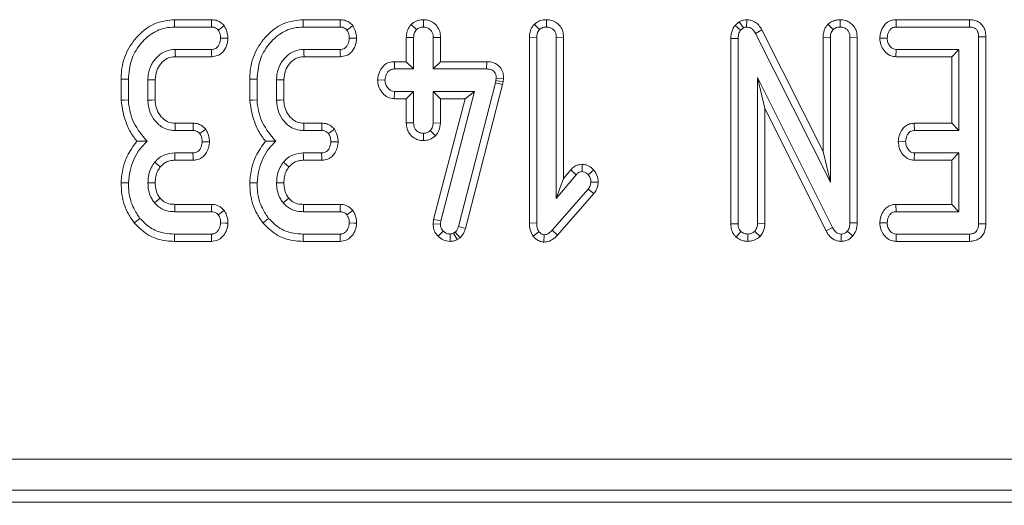
# Model space of a CAD drawing. Units: millimetres. Extents: x -1153 to 11175, y -31 to 3696.
# Drawn here: x 936 to 983, y 1084 to 1108 of the extents above; entities that cross this region are included whole.
import ezdxf

# ---------------------------------------------------------------- set-up
doc = ezdxf.new("R2010")
doc.units = ezdxf.units.MM
doc.header["$LTSCALE"] = 10
doc.layers.add('FORMAT', color=7, linetype='Continuous')
doc.styles.add('SLDTEXTSTYLE1', font='TXT', dxfattribs={"width": 0.7})
doc.dimstyles.new('SLDDIMSTYLE0', dxfattribs={"dimtxt": 33.930745, "dimasz": 35, "dimexe": 0, "dimexo": 0.0625, "dimgap": 8.482686, "dimtad": 1, "dimrnd": 1e-09, "dimzin": 12, "dimdsep": 46, "dimtxsty": 'SLDTEXTSTYLE1', "dimsah": 1, "dimcen": 0.09, "dimadec": 0, "dimazin": 3, "dimtfac": 1, "dimtofl": 0, "dimtmove": 0, "dimatfit": 3, "dimfxl": 0, "dimfrac": 2, "dimtolj": 1, "dimtzin": 12, "dimarcsym": 0})

# ---------------------------------------------------------------- blocks, each defined once
blk = doc.blocks.new('_D_5')
at = {"layer": 'FORMAT'}
for p, q in [((522.061, 1095.552), (522.061, 986.027)), ((1534.061, 1068.066), (1534.061, 986.027)), ((1534.061, 996.027), (522.061, 996.027))]:
    blk.add_line(p, q, dxfattribs=at)
for points in [[(522.061, 996.027), (557.061, 991.027), (557.061, 1001.027)], [(1534.061, 996.027), (1499.061, 1001.027), (1499.061, 991.027)]]:
    blk.add_solid(points, dxfattribs=at)
at = {"layer": 'FORMAT', "insert": (1000.078, 1043.776, -206.4), "char_height": 37.0417, "attachment_point": 1, "style": 'SLDTEXTSTYLE1'}
blk.add_mtext('1012', dxfattribs=at)

msp = doc.modelspace()

# ---------------------------------------------------------------- linework, layer by layer
at = {"color": 7, "linetype": 'Continuous', "lineweight": 15}
for p, q in [((945.19, 1107.869), (943.392, 1107.869)), ((951.406, 1107.869), (949.609, 1107.869)), ((954.838, 1107.645), (955.088, 1107.394)), ((955.426, 1107.869), (955.426, 1107.516)), ((960.784, 1107.647), (961.034, 1107.396)), ((961.37, 1107.869), (961.372, 1107.516)), ((970.688, 1107.77), (970.483, 1107.597)), ((970.483, 1107.597), (970.749, 1107.36)), ((970.688, 1107.77), (970.884, 1107.474)), ((971.047, 1107.87), (971.042, 1107.516)), ((974.973, 1107.647), (975.223, 1107.396)), ((975.56, 1107.869), (975.561, 1107.516)), ((978.266, 1107.869), (978.274, 1107.516)), ((981.812, 1107.869), (978.266, 1107.869)), ((981.812, 1107.869), (981.809, 1107.516)), ((943.399, 1107.516), (945.183, 1107.516)), ((949.615, 1107.516), (951.399, 1107.516)), ((970.749, 1107.36), (970.884, 1107.474)), ((971.781, 1107.379), (971.471, 1107.21)), ((971.471, 1107.21), (975.088, 1100.027)), ((974.735, 1101.511), (971.781, 1107.379)), ((978.274, 1107.516), (981.809, 1107.516)), ((954.6, 1107.016), (954.953, 1107.009)), ((954.6, 1107.016), (954.6, 1105.842)), ((954.953, 1105.489), (954.953, 1107.009)), ((956.251, 1107.015), (955.899, 1107.009)), ((955.899, 1107.009), (955.899, 1105.489)), ((956.251, 1105.842), (956.251, 1107.015)), ((960.546, 1107.025), (960.899, 1107.018)), ((960.546, 1107.025), (960.546, 1098.048)), ((960.899, 1098.053), (960.899, 1107.018)), ((962.197, 1107.023), (961.845, 1107.018)), ((961.845, 1107.018), (961.845, 1099.235)), ((962.197, 1100.205), (962.197, 1107.023)), ((970.276, 1106.967), (970.628, 1106.959)), ((970.276, 1106.967), (970.276, 1098.011)), ((970.628, 1098.017), (970.628, 1106.959)), ((974.735, 1107.025), (975.088, 1107.018)), ((974.735, 1107.025), (974.735, 1101.511)), ((975.088, 1100.027), (975.088, 1107.018)), ((976.387, 1107.021), (976.034, 1107.016)), ((976.034, 1107.016), (976.034, 1098.065)), ((976.387, 1098.058), (976.387, 1107.021)), ((977.479, 1106.982), (977.833, 1106.976)), ((982.603, 1107.05), (982.25, 1107.045)), ((982.25, 1107.045), (982.25, 1098.017)), ((982.603, 1098.013), (982.603, 1107.05)), ((945.189, 1106.435), (943.433, 1106.435)), ((951.405, 1106.435), (949.649, 1106.435)), ((978.254, 1106.082), (978.266, 1106.435)), ((981.304, 1106.435), (978.266, 1106.435)), ((980.951, 1106.082), (981.304, 1106.435)), ((981.304, 1102.516), (981.304, 1106.435)), ((943.443, 1106.082), (945.197, 1106.082)), ((949.659, 1106.082), (951.413, 1106.082)), ((954.023, 1105.842), (954.03, 1105.489)), ((954.6, 1105.842), (954.023, 1105.842)), ((954.6, 1105.842), (954.953, 1105.489)), ((956.251, 1105.842), (955.899, 1105.489)), ((958.483, 1105.842), (956.251, 1105.842)), ((958.483, 1105.842), (958.479, 1105.489)), ((978.254, 1106.082), (980.951, 1106.082)), ((980.951, 1106.082), (980.951, 1102.869)), ((954.03, 1105.489), (954.953, 1105.489)), ((955.899, 1105.489), (958.479, 1105.489)), ((940.816, 1105.004), (940.816, 1103.977)), ((941.169, 1103.992), (941.169, 1104.999)), ((942.115, 1104.966), (942.115, 1103.986)), ((942.468, 1103.993), (942.468, 1104.959)), ((947.033, 1105.004), (947.033, 1103.977)), ((947.385, 1103.992), (947.385, 1104.999)), ((948.331, 1104.966), (948.331, 1103.986)), ((948.684, 1103.993), (948.684, 1104.959)), ((953.214, 1104.958), (953.568, 1104.949)), ((958.905, 1104.816), (957.119, 1097.877)), ((957.458, 1097.778), (959.248, 1104.733)), ((958.931, 1104.93), (958.905, 1104.816)), ((959.248, 1104.733), (958.905, 1104.816)), ((958.943, 1105.05), (958.931, 1104.93)), ((959.279, 1104.873), (958.931, 1104.93)), ((959.296, 1105.034), (958.943, 1105.05)), ((959.248, 1104.733), (959.279, 1104.873)), ((959.279, 1104.873), (959.296, 1105.034)), ((971.574, 1105.084), (971.574, 1098.021)), ((971.927, 1103.587), (971.574, 1105.084)), ((975.191, 1097.833), (971.574, 1105.084)), ((954.02, 1104.055), (954.03, 1104.408)), ((954.953, 1104.408), (954.03, 1104.408)), ((954.6, 1104.055), (954.953, 1104.408)), ((954.953, 1102.888), (954.953, 1104.408)), ((955.899, 1104.408), (955.899, 1102.888)), ((956.251, 1104.055), (955.899, 1104.408)), ((957.892, 1104.408), (955.899, 1104.408)), ((956.266, 1098.15), (957.892, 1104.408)), ((957.436, 1104.055), (957.892, 1104.408)), ((954.02, 1104.055), (954.6, 1104.055)), ((954.6, 1104.055), (954.6, 1102.882)), ((957.436, 1104.055), (955.919, 1098.217)), ((956.251, 1102.88), (956.251, 1104.055)), ((956.251, 1104.055), (957.436, 1104.055)), ((971.927, 1098.013), (971.927, 1103.587)), ((971.927, 1103.587), (974.88, 1097.666)), ((944.306, 1102.869), (943.434, 1102.869)), ((950.522, 1102.869), (949.651, 1102.869)), ((954.6, 1102.882), (954.953, 1102.888)), ((956.251, 1102.88), (955.899, 1102.888)), ((979.146, 1102.869), (979.155, 1102.516)), ((980.951, 1102.869), (979.146, 1102.869)), ((980.951, 1102.869), (981.304, 1102.516)), ((943.424, 1102.516), (944.298, 1102.516)), ((949.64, 1102.516), (950.514, 1102.516)), ((955.425, 1102.028), (955.426, 1102.381)), ((956.015, 1102.268), (955.757, 1102.512)), ((979.155, 1102.516), (981.304, 1102.516)), ((978.373, 1101.982), (978.726, 1101.976)), ((944.292, 1101.435), (943.407, 1101.435)), ((950.508, 1101.435), (949.623, 1101.435)), ((974.735, 1101.511), (975.088, 1100.027)), ((979.142, 1101.082), (979.155, 1101.435)), ((981.304, 1101.435), (979.155, 1101.435)), ((980.951, 1101.082), (981.304, 1101.435)), ((981.304, 1098.597), (981.304, 1101.435)), ((943.411, 1101.082), (944.3, 1101.082)), ((949.627, 1101.082), (950.516, 1101.082)), ((979.142, 1101.082), (980.951, 1101.082)), ((980.951, 1101.082), (980.951, 1098.95)), ((962.542, 1100.616), (962.197, 1100.205)), ((962.542, 1100.616), (962.808, 1100.384)), ((963.095, 1100.885), (963.095, 1100.531)), ((963.653, 1100.615), (963.388, 1100.381)), ((961.845, 1099.235), (962.808, 1100.384)), ((962.197, 1100.205), (961.845, 1099.235)), ((963.873, 1100.015), (963.519, 1100.029)), ((963.388, 1099.687), (961.642, 1097.702)), ((963.667, 1099.47), (963.388, 1099.687)), ((961.901, 1097.462), (963.667, 1099.47)), ((943.409, 1098.597), (945.185, 1098.597)), ((945.197, 1098.95), (943.413, 1098.95)), ((949.625, 1098.597), (951.401, 1098.597)), ((951.413, 1098.95), (949.629, 1098.95)), ((978.258, 1098.95), (978.266, 1098.597)), ((980.951, 1098.95), (978.258, 1098.95)), ((978.266, 1098.597), (981.304, 1098.597)), ((980.951, 1098.95), (981.304, 1098.597)), ((955.919, 1098.217), (955.893, 1098.017)), ((955.919, 1098.217), (956.266, 1098.15)), ((956.247, 1098.002), (956.266, 1098.15)), ((976.387, 1098.058), (976.034, 1098.065)), ((977.479, 1098.063), (977.833, 1098.057)), ((955.893, 1098.017), (956.247, 1098.002)), ((956.133, 1097.412), (956.386, 1097.658)), ((956.967, 1097.609), (956.885, 1097.558)), ((957.199, 1097.338), (956.967, 1097.609)), ((957.458, 1097.778), (957.119, 1097.877)), ((960.546, 1098.048), (960.899, 1098.053)), ((960.724, 1097.413), (961.004, 1097.632)), ((961.901, 1097.462), (961.642, 1097.702)), ((970.276, 1098.011), (970.628, 1098.017)), ((970.539, 1097.367), (970.77, 1097.637)), ((971.692, 1097.402), (971.433, 1097.645)), ((971.927, 1098.013), (971.574, 1098.021)), ((974.88, 1097.666), (975.191, 1097.833)), ((976.18, 1097.436), (975.907, 1097.66)), ((982.603, 1098.013), (982.25, 1098.017)), ((943.393, 1097.164), (945.191, 1097.164)), ((945.183, 1097.516), (943.399, 1097.516)), ((949.609, 1097.164), (951.408, 1097.164)), ((951.399, 1097.516), (949.615, 1097.516)), ((956.714, 1097.163), (956.712, 1097.516)), ((957.051, 1097.247), (956.885, 1097.558)), ((957.051, 1097.247), (957.199, 1097.338)), ((961.25, 1097.129), (961.253, 1097.482)), ((971.095, 1097.163), (971.101, 1097.516)), ((975.607, 1097.163), (975.614, 1097.516)), ((978.263, 1097.164), (978.274, 1097.516)), ((978.263, 1097.164), (981.817, 1097.164)), ((981.809, 1097.516), (978.274, 1097.516)), ((981.817, 1097.164), (981.809, 1097.516)), ((888.133, 1086.641), (1179.988, 1086.641)), ((1179.988, 1085.146), (888.133, 1085.146)), ((887.553, 1084.566), (1180.568, 1084.566))]:
    msp.add_line(p, q, dxfattribs=at)
at = {"color": 7, "linetype": 'Continuous', "lineweight": 15, "flags": 128}
for points in [[(943.392, 1107.869), (943.395, 1107.746), (943.399, 1107.516)], [(945.19, 1107.869), (945.187, 1107.727), (945.183, 1107.516)], [(945.8, 1107.584), (945.686, 1107.498), (945.514, 1107.371)], [(949.609, 1107.869), (949.611, 1107.746), (949.615, 1107.516)], [(951.406, 1107.869), (951.403, 1107.727), (951.399, 1107.516)], [(952.017, 1107.584), (951.902, 1107.498), (951.731, 1107.371)], [(945.982, 1106.973), (945.851, 1106.974), (945.628, 1106.976)], [(952.198, 1106.973), (952.068, 1106.974), (951.845, 1106.976)], [(943.443, 1106.082), (943.438, 1106.246), (943.433, 1106.435)], [(945.197, 1106.082), (945.194, 1106.213), (945.189, 1106.435)], [(949.659, 1106.082), (949.654, 1106.246), (949.649, 1106.435)], [(951.413, 1106.082), (951.41, 1106.213), (951.405, 1106.435)], [(940.816, 1105.004), (940.939, 1105.002), (941.169, 1104.999)], [(942.468, 1104.959), (942.304, 1104.962), (942.115, 1104.966)], [(947.033, 1105.004), (947.156, 1105.002), (947.385, 1104.999)], [(948.684, 1104.959), (948.521, 1104.962), (948.331, 1104.966)], [(940.816, 1103.977), (940.975, 1103.984), (941.169, 1103.992)], [(942.468, 1103.993), (942.307, 1103.99), (942.115, 1103.986)], [(947.033, 1103.977), (947.191, 1103.984), (947.385, 1103.992)], [(948.684, 1103.993), (948.523, 1103.99), (948.331, 1103.986)], [(943.434, 1102.869), (943.43, 1102.708), (943.424, 1102.516)], [(944.306, 1102.869), (944.303, 1102.726), (944.298, 1102.516)], [(949.651, 1102.869), (949.646, 1102.708), (949.64, 1102.516)], [(950.522, 1102.869), (950.519, 1102.726), (950.514, 1102.516)], [(944.91, 1102.582), (944.794, 1102.496), (944.623, 1102.371)], [(951.127, 1102.582), (951.01, 1102.496), (950.84, 1102.371)], [(945.089, 1101.97), (944.952, 1101.972), (944.735, 1101.976)], [(951.305, 1101.97), (951.168, 1101.972), (950.952, 1101.976)], [(943.411, 1101.082), (943.409, 1101.264), (943.407, 1101.435)], [(944.3, 1101.082), (944.297, 1101.219), (944.292, 1101.435)], [(949.627, 1101.082), (949.625, 1101.264), (949.623, 1101.435)], [(950.516, 1101.082), (950.513, 1101.219), (950.508, 1101.435)], [(942.712, 1100.759), (942.571, 1100.873), (942.438, 1100.981)], [(948.929, 1100.759), (948.787, 1100.873), (948.654, 1100.981)], [(940.816, 1099.996), (940.975, 1099.991), (941.169, 1099.985)], [(942.468, 1099.985), (942.274, 1099.986), (942.115, 1099.987)], [(947.032, 1099.996), (947.191, 1099.991), (947.385, 1099.985)], [(948.684, 1099.985), (948.49, 1099.986), (948.331, 1099.987)], [(942.701, 1099.25), (942.605, 1099.173), (942.425, 1099.03)], [(948.917, 1099.25), (948.821, 1099.173), (948.642, 1099.03)], [(943.413, 1098.95), (943.412, 1098.826), (943.409, 1098.597)], [(945.197, 1098.95), (945.192, 1098.81), (945.185, 1098.597)], [(945.794, 1098.66), (945.683, 1098.574), (945.514, 1098.443)], [(949.629, 1098.95), (949.628, 1098.826), (949.625, 1098.597)], [(951.413, 1098.95), (951.408, 1098.81), (951.401, 1098.597)], [(952.01, 1098.66), (951.899, 1098.574), (951.731, 1098.443)], [(941.457, 1098.052), (941.556, 1098.133), (941.731, 1098.274)], [(945.981, 1098.044), (945.858, 1098.048), (945.628, 1098.057)], [(947.673, 1098.052), (947.773, 1098.133), (947.947, 1098.274)], [(952.198, 1098.044), (952.075, 1098.048), (951.845, 1098.057)], [(943.393, 1097.164), (943.395, 1097.292), (943.399, 1097.516)], [(945.191, 1097.164), (945.188, 1097.286), (945.183, 1097.516)], [(949.609, 1097.164), (949.611, 1097.292), (949.615, 1097.516)], [(951.408, 1097.164), (951.405, 1097.286), (951.399, 1097.516)]]:
    msp.add_lwpolyline(points, dxfattribs=at)
at = {"color": 7, "linetype": 'Continuous', "lineweight": 15}
for points, knots in [([(943.392, 1107.869), (943.09, 1107.836), (942.482, 1107.771), (941.684, 1107.207), (941.08, 1106.411), (940.836, 1105.609), (940.821, 1105.136), (940.816, 1105.004)], [0, 0, 0, 0, 0.211441, 0.424925, 0.666065, 0.906907, 1, 1, 1, 1]), ([(945.8, 1107.584), (945.753, 1107.631), (945.655, 1107.729), (945.457, 1107.838), (945.293, 1107.865), (945.199, 1107.869), (945.19, 1107.869)], [0, 0, 0, 0, 0.290612, 0.59561, 0.959677, 1, 1, 1, 1]), ([(945.982, 1106.973), (945.979, 1107.03), (945.968, 1107.194), (945.9, 1107.402), (945.825, 1107.539), (945.8, 1107.584)], [0, 0, 0, 0, 0.269566, 0.763688, 1, 1, 1, 1]), ([(949.609, 1107.869), (949.306, 1107.836), (948.698, 1107.771), (947.9, 1107.207), (947.297, 1106.411), (947.052, 1105.609), (947.037, 1105.136), (947.033, 1105.004)], [0, 0, 0, 0, 0.21144, 0.424926, 0.666064, 0.906907, 1, 1, 1, 1]), ([(952.017, 1107.584), (951.969, 1107.631), (951.871, 1107.729), (951.673, 1107.838), (951.509, 1107.865), (951.415, 1107.869), (951.406, 1107.869)], [0, 0, 0, 0, 0.29062, 0.59561, 0.959677, 1, 1, 1, 1]), ([(952.198, 1106.973), (952.195, 1107.03), (952.184, 1107.194), (952.117, 1107.402), (952.041, 1107.539), (952.017, 1107.584)], [0, 0, 0, 0, 0.269567, 0.763692, 1, 1, 1, 1]), ([(954.838, 1107.645), (954.806, 1107.607), (954.713, 1107.496), (954.618, 1107.28), (954.606, 1107.101), (954.6, 1107.016)], [0, 0, 0, 0, 0.217412, 0.629845, 1, 1, 1, 1]), ([(955.426, 1107.869), (955.35, 1107.864), (955.185, 1107.853), (954.982, 1107.765), (954.876, 1107.676), (954.838, 1107.645)], [0, 0, 0, 0, 0.353259, 0.771798, 1, 1, 1, 1]), ([(956.251, 1107.015), (956.245, 1107.11), (956.231, 1107.311), (956.09, 1107.576), (955.871, 1107.759), (955.643, 1107.855), (955.49, 1107.865), (955.426, 1107.869)], [0, 0, 0, 0, 0.215281, 0.452143, 0.654249, 0.854792, 1, 1, 1, 1]), ([(960.784, 1107.647), (960.752, 1107.609), (960.661, 1107.5), (960.564, 1107.287), (960.552, 1107.109), (960.546, 1107.025)], [0, 0, 0, 0, 0.216048, 0.627681, 1, 1, 1, 1]), ([(961.37, 1107.869), (961.3, 1107.865), (961.146, 1107.855), (960.941, 1107.776), (960.83, 1107.684), (960.784, 1107.647)], [0, 0, 0, 0, 0.32849, 0.723172, 1, 1, 1, 1]), ([(962.197, 1107.023), (962.191, 1107.117), (962.178, 1107.299), (962.057, 1107.546), (961.866, 1107.73), (961.628, 1107.847), (961.456, 1107.862), (961.37, 1107.869)], [0, 0, 0, 0, 0.212709, 0.41074, 0.609295, 0.8071, 1, 1, 1, 1]), ([(970.483, 1107.597), (970.469, 1107.576), (970.386, 1107.453), (970.292, 1107.242), (970.28, 1107.042), (970.276, 1106.967)], [0, 0, 0, 0, 0.109776, 0.66656, 1, 1, 1, 1]), ([(971.047, 1107.87), (970.997, 1107.867), (970.87, 1107.86), (970.756, 1107.804), (970.688, 1107.77)], [0, 0, 0, 0, 0.400801, 1, 1, 1, 1]), ([(971.781, 1107.379), (971.734, 1107.456), (971.64, 1107.611), (971.425, 1107.788), (971.212, 1107.857), (971.084, 1107.867), (971.047, 1107.87)], [0, 0, 0, 0, 0.2916755, 0.5853976, 0.8807549, 1, 1, 1, 1]), ([(974.973, 1107.647), (974.941, 1107.609), (974.85, 1107.499), (974.753, 1107.287), (974.741, 1107.109), (974.735, 1107.025)], [0, 0, 0, 0, 0.217205, 0.629253, 1, 1, 1, 1]), ([(975.56, 1107.869), (975.487, 1107.865), (975.328, 1107.854), (975.124, 1107.772), (975.015, 1107.682), (974.973, 1107.647)], [0, 0, 0, 0, 0.340865, 0.744004, 1, 1, 1, 1]), ([(976.387, 1107.021), (976.38, 1107.114), (976.368, 1107.295), (976.249, 1107.542), (976.058, 1107.727), (975.82, 1107.847), (975.646, 1107.862), (975.56, 1107.869)], [0, 0, 0, 0, 0.210322, 0.408542, 0.607326, 0.804385, 1, 1, 1, 1]), ([(978.266, 1107.869), (978.189, 1107.862), (978.018, 1107.848), (977.787, 1107.721), (977.606, 1107.496), (977.502, 1107.243), (977.486, 1107.057), (977.479, 1106.982)], [0, 0, 0, 0, 0.174686, 0.390675, 0.575278, 0.827498, 1, 1, 1, 1]), ([(982.603, 1107.05), (982.597, 1107.145), (982.586, 1107.323), (982.476, 1107.566), (982.301, 1107.743), (982.074, 1107.847), (981.906, 1107.868), (981.817, 1107.869), (981.812, 1107.869)], [0, 0, 0, 0, 0.221211, 0.415072, 0.6097, 0.791126, 0.98849, 1, 1, 1, 1]), ([(941.169, 1104.999), (941.196, 1105.308), (941.247, 1105.902), (941.692, 1106.681), (942.271, 1107.223), (942.882, 1107.486), (943.248, 1107.507), (943.399, 1107.516)], [0, 0, 0, 0, 0.2476462, 0.4765271, 0.7052698, 0.8787692, 1, 1, 1, 1]), ([(945.183, 1107.516), (945.226, 1107.514), (945.312, 1107.509), (945.428, 1107.455), (945.486, 1107.398), (945.514, 1107.371)], [0, 0, 0, 0, 0.342103, 0.687796, 1, 1, 1, 1]), ([(945.514, 1107.371), (945.542, 1107.319), (945.589, 1107.232), (945.62, 1107.096), (945.626, 1107.016), (945.628, 1106.976)], [0, 0, 0, 0, 0.423418, 0.708166, 1, 1, 1, 1]), ([(947.385, 1104.999), (947.412, 1105.308), (947.464, 1105.902), (947.908, 1106.681), (948.487, 1107.223), (949.099, 1107.486), (949.464, 1107.507), (949.615, 1107.516)], [0, 0, 0, 0, 0.247647, 0.476528, 0.705269, 0.878769, 1, 1, 1, 1]), ([(951.399, 1107.516), (951.442, 1107.514), (951.528, 1107.509), (951.644, 1107.455), (951.703, 1107.398), (951.731, 1107.371)], [0, 0, 0, 0, 0.342098, 0.687786, 1, 1, 1, 1]), ([(951.731, 1107.371), (951.759, 1107.319), (951.806, 1107.232), (951.836, 1107.096), (951.842, 1107.016), (951.845, 1106.976)], [0, 0, 0, 0, 0.423419, 0.708167, 1, 1, 1, 1]), ([(954.953, 1107.009), (954.957, 1107.075), (954.964, 1107.176), (955.017, 1107.307), (955.064, 1107.364), (955.088, 1107.394)], [0, 0, 0, 0, 0.4694796, 0.72782, 1, 1, 1, 1]), ([(955.088, 1107.394), (955.134, 1107.428), (955.227, 1107.498), (955.353, 1107.513), (955.418, 1107.516), (955.426, 1107.516)], [0, 0, 0, 0, 0.4664438, 0.9355139, 1, 1, 1, 1]), ([(955.426, 1107.516), (955.487, 1107.51), (955.61, 1107.497), (955.766, 1107.398), (955.859, 1107.261), (955.895, 1107.128), (955.898, 1107.046), (955.899, 1107.009)], [0, 0, 0, 0, 0.235621, 0.473473, 0.683676, 0.86086, 1, 1, 1, 1]), ([(960.899, 1107.018), (960.903, 1107.082), (960.91, 1107.182), (960.964, 1107.31), (961.01, 1107.367), (961.034, 1107.396)], [0, 0, 0, 0, 0.468929, 0.727825, 1, 1, 1, 1]), ([(961.034, 1107.396), (961.08, 1107.431), (961.173, 1107.5), (961.299, 1107.512), (961.364, 1107.516), (961.372, 1107.516)], [0, 0, 0, 0, 0.465172, 0.933319, 1, 1, 1, 1]), ([(961.372, 1107.516), (961.436, 1107.509), (961.553, 1107.496), (961.701, 1107.406), (961.803, 1107.277), (961.841, 1107.139), (961.844, 1107.05), (961.845, 1107.018)], [0, 0, 0, 0, 0.250591, 0.452926, 0.656305, 0.873863, 1, 1, 1, 1]), ([(970.628, 1106.959), (970.633, 1107.027), (970.64, 1107.131), (970.688, 1107.267), (970.728, 1107.328), (970.749, 1107.36)], [0, 0, 0, 0, 0.479333, 0.734951, 1, 1, 1, 1]), ([(970.884, 1107.474), (970.9, 1107.483), (970.94, 1107.503), (970.995, 1107.514), (971.032, 1107.516), (971.042, 1107.516)], [0, 0, 0, 0, 0.334812, 0.811334, 1, 1, 1, 1]), ([(971.042, 1107.516), (971.096, 1107.511), (971.204, 1107.5), (971.353, 1107.395), (971.427, 1107.285), (971.466, 1107.218), (971.471, 1107.21)], [0, 0, 0, 0, 0.288184, 0.580706, 0.947508, 1, 1, 1, 1]), ([(975.088, 1107.018), (975.092, 1107.082), (975.099, 1107.182), (975.153, 1107.31), (975.199, 1107.367), (975.223, 1107.396)], [0, 0, 0, 0, 0.468929, 0.72782, 1, 1, 1, 1]), ([(975.223, 1107.396), (975.269, 1107.431), (975.362, 1107.5), (975.488, 1107.512), (975.553, 1107.516), (975.561, 1107.516)], [0, 0, 0, 0, 0.465163, 0.933319, 1, 1, 1, 1]), ([(975.561, 1107.516), (975.633, 1107.508), (975.754, 1107.493), (975.901, 1107.396), (975.995, 1107.268), (976.031, 1107.133), (976.033, 1107.046), (976.034, 1107.016)], [0, 0, 0, 0, 0.276167, 0.469323, 0.663409, 0.881478, 1, 1, 1, 1]), ([(977.833, 1106.976), (977.845, 1107.073), (977.865, 1107.22), (977.961, 1107.382), (978.057, 1107.466), (978.163, 1107.511), (978.238, 1107.514), (978.274, 1107.516)], [0, 0, 0, 0, 0.374262, 0.565336, 0.713287, 0.860345, 1, 1, 1, 1]), ([(981.809, 1107.516), (981.865, 1107.513), (981.964, 1107.508), (982.095, 1107.449), (982.182, 1107.358), (982.241, 1107.219), (982.247, 1107.113), (982.25, 1107.045)], [0, 0, 0, 0, 0.2277385, 0.3988598, 0.5715356, 0.7265029, 1, 1, 1, 1]), ([(945.628, 1106.976), (945.615, 1106.878), (945.594, 1106.729), (945.495, 1106.565), (945.397, 1106.481), (945.293, 1106.44), (945.222, 1106.437), (945.189, 1106.435)], [0, 0, 0, 0, 0.379402, 0.576439, 0.725616, 0.874217, 1, 1, 1, 1]), ([(945.197, 1106.082), (945.296, 1106.093), (945.475, 1106.112), (945.695, 1106.256), (945.859, 1106.47), (945.96, 1106.718), (945.976, 1106.901), (945.982, 1106.973)], [0, 0, 0, 0, 0.22533, 0.403416, 0.581519, 0.835743, 1, 1, 1, 1]), ([(951.845, 1106.976), (951.831, 1106.878), (951.81, 1106.729), (951.711, 1106.565), (951.613, 1106.481), (951.509, 1106.44), (951.438, 1106.437), (951.405, 1106.435)], [0, 0, 0, 0, 0.379402, 0.576439, 0.725616, 0.874217, 1, 1, 1, 1]), ([(951.413, 1106.082), (951.513, 1106.093), (951.691, 1106.112), (951.912, 1106.256), (952.075, 1106.47), (952.177, 1106.718), (952.192, 1106.901), (952.198, 1106.973)], [0, 0, 0, 0, 0.225336, 0.403416, 0.58152, 0.835743, 1, 1, 1, 1]), ([(977.479, 1106.982), (977.489, 1106.871), (977.509, 1106.656), (977.67, 1106.373), (977.883, 1106.175), (978.095, 1106.094), (978.213, 1106.085), (978.254, 1106.082)], [0, 0, 0, 0, 0.251406, 0.490535, 0.730559, 0.905192, 1, 1, 1, 1]), ([(978.266, 1106.435), (978.221, 1106.44), (978.131, 1106.449), (978.002, 1106.54), (977.897, 1106.68), (977.84, 1106.838), (977.835, 1106.94), (977.833, 1106.976)], [0, 0, 0, 0, 0.175348, 0.352304, 0.599251, 0.857794, 1, 1, 1, 1]), ([(943.433, 1106.435), (943.281, 1106.42), (942.975, 1106.391), (942.572, 1106.112), (942.266, 1105.721), (942.128, 1105.307), (942.118, 1105.052), (942.115, 1104.966)], [0, 0, 0, 0, 0.206715, 0.415803, 0.650433, 0.88131, 1, 1, 1, 1]), ([(949.649, 1106.435), (949.497, 1106.42), (949.191, 1106.391), (948.788, 1106.112), (948.482, 1105.721), (948.344, 1105.307), (948.334, 1105.052), (948.331, 1104.966)], [0, 0, 0, 0, 0.206715, 0.415801, 0.650434, 0.881309, 1, 1, 1, 1]), ([(942.468, 1104.959), (942.48, 1105.112), (942.504, 1105.397), (942.727, 1105.756), (942.999, 1105.998), (943.263, 1106.074), (943.401, 1106.08), (943.443, 1106.082)], [0, 0, 0, 0, 0.276544, 0.512897, 0.749409, 0.923317, 1, 1, 1, 1]), ([(948.684, 1104.959), (948.697, 1105.112), (948.72, 1105.397), (948.943, 1105.756), (949.215, 1105.998), (949.48, 1106.074), (949.617, 1106.08), (949.659, 1106.082)], [0, 0, 0, 0, 0.276543, 0.512893, 0.749405, 0.923313, 1, 1, 1, 1]), ([(954.023, 1105.842), (953.939, 1105.835), (953.763, 1105.82), (953.53, 1105.69), (953.348, 1105.466), (953.239, 1105.215), (953.221, 1105.03), (953.214, 1104.958)], [0, 0, 0, 0, 0.190016, 0.395428, 0.581753, 0.836032, 1, 1, 1, 1]), ([(959.296, 1105.034), (959.293, 1105.116), (959.286, 1105.281), (959.189, 1105.514), (959.021, 1105.696), (958.783, 1105.816), (958.596, 1105.84), (958.488, 1105.842), (958.483, 1105.842)], [0, 0, 0, 0, 0.188399, 0.379903, 0.572663, 0.748575, 0.98726, 1, 1, 1, 1]), ([(953.568, 1104.949), (953.583, 1105.047), (953.606, 1105.197), (953.709, 1105.36), (953.811, 1105.444), (953.92, 1105.485), (953.995, 1105.488), (954.03, 1105.489)], [0, 0, 0, 0, 0.372927, 0.568162, 0.717865, 0.866508, 1, 1, 1, 1]), ([(958.479, 1105.489), (958.541, 1105.486), (958.646, 1105.481), (958.78, 1105.425), (958.868, 1105.344), (958.925, 1105.23), (958.943, 1105.128), (958.943, 1105.063), (958.943, 1105.05)], [0, 0, 0, 0, 0.2520929, 0.4312892, 0.5820989, 0.7330696, 0.9462307, 1, 1, 1, 1]), ([(953.214, 1104.958), (953.223, 1104.857), (953.24, 1104.649), (953.396, 1104.367), (953.624, 1104.151), (953.854, 1104.065), (953.985, 1104.058), (954.02, 1104.055)], [0, 0, 0, 0, 0.226239, 0.465771, 0.705368, 0.921015, 1, 1, 1, 1]), ([(954.03, 1104.408), (953.98, 1104.414), (953.878, 1104.425), (953.733, 1104.525), (953.619, 1104.68), (953.572, 1104.837), (953.569, 1104.927), (953.568, 1104.949)], [0, 0, 0, 0, 0.19218, 0.3856088, 0.6560133, 0.9165739, 1, 1, 1, 1]), ([(940.816, 1103.977), (940.88, 1103.577), (940.977, 1102.965), (941.326, 1102.33), (941.519, 1102.082), (941.582, 1102.001)], [0, 0, 0, 0, 0.560891, 0.857234, 1, 1, 1, 1]), ([(942.075, 1101.999), (941.837, 1102.283), (941.388, 1102.82), (941.204, 1103.566), (941.173, 1103.942), (941.169, 1103.992)], [0, 0, 0, 0, 0.491898, 0.932003, 1, 1, 1, 1]), ([(942.115, 1103.986), (942.132, 1103.795), (942.165, 1103.431), (942.447, 1102.965), (942.805, 1102.647), (943.161, 1102.53), (943.356, 1102.52), (943.424, 1102.516)], [0, 0, 0, 0, 0.2608995, 0.4960904, 0.7316402, 0.9057706, 1, 1, 1, 1]), ([(943.434, 1102.869), (943.325, 1102.877), (943.101, 1102.894), (942.803, 1103.108), (942.576, 1103.411), (942.476, 1103.731), (942.47, 1103.927), (942.468, 1103.993)], [0, 0, 0, 0, 0.196757, 0.403223, 0.643669, 0.879579, 1, 1, 1, 1]), ([(947.033, 1103.977), (947.096, 1103.577), (947.193, 1102.965), (947.543, 1102.33), (947.735, 1102.082), (947.798, 1102.001)], [0, 0, 0, 0, 0.56089, 0.857234, 1, 1, 1, 1]), ([(948.291, 1101.999), (948.054, 1102.283), (947.604, 1102.82), (947.421, 1103.566), (947.389, 1103.942), (947.385, 1103.992)], [0, 0, 0, 0, 0.491899, 0.932003, 1, 1, 1, 1]), ([(948.331, 1103.986), (948.348, 1103.795), (948.381, 1103.431), (948.663, 1102.965), (949.021, 1102.647), (949.377, 1102.53), (949.572, 1102.52), (949.64, 1102.516)], [0, 0, 0, 0, 0.260899, 0.496088, 0.731637, 0.905767, 1, 1, 1, 1]), ([(949.651, 1102.869), (949.541, 1102.877), (949.317, 1102.894), (949.019, 1103.108), (948.792, 1103.411), (948.693, 1103.731), (948.686, 1103.927), (948.684, 1103.993)], [0, 0, 0, 0, 0.196757, 0.403227, 0.643669, 0.879579, 1, 1, 1, 1]), ([(944.91, 1102.582), (944.866, 1102.628), (944.774, 1102.723), (944.587, 1102.831), (944.421, 1102.865), (944.323, 1102.868), (944.306, 1102.869)], [0, 0, 0, 0, 0.2789697, 0.5716524, 0.9258002, 1, 1, 1, 1]), ([(951.127, 1102.582), (951.082, 1102.628), (950.99, 1102.723), (950.803, 1102.831), (950.637, 1102.865), (950.539, 1102.868), (950.522, 1102.869)], [0, 0, 0, 0, 0.278967, 0.571646, 0.925801, 1, 1, 1, 1]), ([(954.6, 1102.882), (954.606, 1102.788), (954.618, 1102.605), (954.741, 1102.357), (954.933, 1102.175), (955.167, 1102.051), (955.339, 1102.035), (955.425, 1102.028)], [0, 0, 0, 0, 0.2129617, 0.4119863, 0.6112071, 0.8066673, 1, 1, 1, 1]), ([(955.426, 1102.381), (955.366, 1102.387), (955.247, 1102.4), (955.103, 1102.492), (955.006, 1102.612), (954.958, 1102.747), (954.954, 1102.841), (954.953, 1102.888)], [0, 0, 0, 0, 0.2283835, 0.4583929, 0.6381769, 0.8175302, 1, 1, 1, 1]), ([(955.899, 1102.888), (955.892, 1102.823), (955.883, 1102.723), (955.821, 1102.6), (955.779, 1102.541), (955.757, 1102.512)], [0, 0, 0, 0, 0.4711599, 0.7321076, 1, 1, 1, 1]), ([(956.015, 1102.268), (956.074, 1102.347), (956.208, 1102.528), (956.236, 1102.753), (956.251, 1102.88)], [0, 0, 0, 0, 0.436657, 1, 1, 1, 1]), ([(979.146, 1102.869), (979.069, 1102.862), (978.915, 1102.849), (978.705, 1102.737), (978.524, 1102.541), (978.401, 1102.28), (978.382, 1102.077), (978.373, 1101.982)], [0, 0, 0, 0, 0.174518, 0.353163, 0.531712, 0.782613, 1, 1, 1, 1]), ([(944.298, 1102.516), (944.341, 1102.514), (944.428, 1102.509), (944.542, 1102.453), (944.598, 1102.396), (944.623, 1102.371)], [0, 0, 0, 0, 0.3505, 0.705299, 1, 1, 1, 1]), ([(944.623, 1102.371), (944.651, 1102.32), (944.697, 1102.234), (944.728, 1102.098), (944.733, 1102.017), (944.735, 1101.976)], [0, 0, 0, 0, 0.412006, 0.701862, 1, 1, 1, 1]), ([(945.089, 1101.97), (945.086, 1102.026), (945.078, 1102.187), (945.013, 1102.396), (944.936, 1102.535), (944.91, 1102.582)], [0, 0, 0, 0, 0.262245, 0.749675, 1, 1, 1, 1]), ([(950.514, 1102.516), (950.558, 1102.514), (950.644, 1102.509), (950.758, 1102.453), (950.814, 1102.396), (950.84, 1102.371)], [0, 0, 0, 0, 0.3505, 0.705299, 1, 1, 1, 1]), ([(950.84, 1102.371), (950.867, 1102.32), (950.914, 1102.234), (950.945, 1102.098), (950.949, 1102.017), (950.952, 1101.976)], [0, 0, 0, 0, 0.412006, 0.701861, 1, 1, 1, 1]), ([(951.305, 1101.97), (951.302, 1102.026), (951.294, 1102.187), (951.229, 1102.396), (951.153, 1102.535), (951.127, 1102.582)], [0, 0, 0, 0, 0.262247, 0.74968, 1, 1, 1, 1]), ([(955.757, 1102.512), (955.712, 1102.476), (955.621, 1102.404), (955.497, 1102.385), (955.433, 1102.381), (955.426, 1102.381)], [0, 0, 0, 0, 0.468511, 0.94404, 1, 1, 1, 1]), ([(978.726, 1101.976), (978.738, 1102.073), (978.756, 1102.22), (978.853, 1102.381), (978.947, 1102.469), (979.052, 1102.511), (979.123, 1102.515), (979.155, 1102.516)], [0, 0, 0, 0, 0.379146, 0.570089, 0.723099, 0.876311, 1, 1, 1, 1]), ([(941.582, 1102.001), (941.411, 1101.769), (941.033, 1101.252), (940.86, 1100.525), (940.824, 1100.087), (940.816, 1099.996)], [0, 0, 0, 0, 0.3940405, 0.8745177, 1, 1, 1, 1]), ([(941.169, 1099.985), (941.191, 1100.182), (941.25, 1100.725), (941.542, 1101.451), (941.93, 1101.85), (942.075, 1101.999)], [0, 0, 0, 0, 0.263891, 0.725657, 1, 1, 1, 1]), ([(941.582, 1102.001), (941.653, 1102.001), (941.811, 1101.999), (941.981, 1101.999), (942.075, 1101.999)], [0, 0, 0, 0, 0.450118, 1, 1, 1, 1]), ([(944.735, 1101.976), (944.726, 1101.892), (944.71, 1101.755), (944.622, 1101.596), (944.526, 1101.495), (944.412, 1101.442), (944.331, 1101.437), (944.292, 1101.435)], [0, 0, 0, 0, 0.319383, 0.528243, 0.688767, 0.849819, 1, 1, 1, 1]), ([(944.3, 1101.082), (944.402, 1101.093), (944.583, 1101.113), (944.805, 1101.261), (944.958, 1101.46), (945.064, 1101.702), (945.081, 1101.882), (945.089, 1101.97)], [0, 0, 0, 0, 0.229668, 0.409638, 0.589283, 0.798896, 1, 1, 1, 1]), ([(947.798, 1102.001), (947.628, 1101.769), (947.249, 1101.252), (947.076, 1100.525), (947.04, 1100.087), (947.032, 1099.996)], [0, 0, 0, 0, 0.394042, 0.874518, 1, 1, 1, 1]), ([(947.385, 1099.985), (947.407, 1100.182), (947.466, 1100.725), (947.758, 1101.451), (948.146, 1101.85), (948.291, 1101.999)], [0, 0, 0, 0, 0.263891, 0.725657, 1, 1, 1, 1]), ([(947.798, 1102.001), (947.869, 1102.001), (948.027, 1101.999), (948.197, 1101.999), (948.291, 1101.999)], [0, 0, 0, 0, 0.450117, 1, 1, 1, 1]), ([(950.952, 1101.976), (950.942, 1101.892), (950.926, 1101.755), (950.838, 1101.596), (950.743, 1101.495), (950.628, 1101.442), (950.547, 1101.437), (950.508, 1101.435)], [0, 0, 0, 0, 0.3193874, 0.5282493, 0.6887746, 0.8498276, 1, 1, 1, 1]), ([(950.516, 1101.082), (950.618, 1101.093), (950.799, 1101.113), (951.021, 1101.261), (951.175, 1101.46), (951.28, 1101.702), (951.297, 1101.882), (951.305, 1101.97)], [0, 0, 0, 0, 0.229663, 0.409633, 0.58928, 0.798896, 1, 1, 1, 1]), ([(955.425, 1102.028), (955.524, 1102.036), (955.745, 1102.055), (955.92, 1102.193), (956.015, 1102.268)], [0, 0, 0, 0, 0.452554, 1, 1, 1, 1]), ([(978.373, 1101.982), (978.382, 1101.872), (978.402, 1101.657), (978.556, 1101.388), (978.755, 1101.188), (978.964, 1101.097), (979.097, 1101.086), (979.142, 1101.082)], [0, 0, 0, 0, 0.252453, 0.492434, 0.693968, 0.896526, 1, 1, 1, 1]), ([(979.155, 1101.435), (979.11, 1101.44), (979.019, 1101.45), (978.887, 1101.544), (978.782, 1101.694), (978.732, 1101.853), (978.727, 1101.949), (978.726, 1101.976)], [0, 0, 0, 0, 0.177017, 0.355576, 0.619464, 0.894123, 1, 1, 1, 1]), ([(943.407, 1101.435), (943.242, 1101.419), (942.926, 1101.389), (942.611, 1101.172), (942.475, 1101.022), (942.438, 1100.981)], [0, 0, 0, 0, 0.445482, 0.851332, 1, 1, 1, 1]), ([(949.623, 1101.435), (949.458, 1101.419), (949.143, 1101.389), (948.828, 1101.172), (948.691, 1101.022), (948.654, 1100.981)], [0, 0, 0, 0, 0.445486, 0.851332, 1, 1, 1, 1]), ([(942.438, 1100.981), (942.383, 1100.903), (942.237, 1100.699), (942.132, 1100.35), (942.12, 1100.091), (942.115, 1099.987)], [0, 0, 0, 0, 0.268998, 0.704872, 1, 1, 1, 1]), ([(942.712, 1100.759), (942.781, 1100.83), (942.895, 1100.946), (943.125, 1101.054), (943.293, 1101.08), (943.397, 1101.082), (943.411, 1101.082)], [0, 0, 0, 0, 0.369495, 0.607453, 0.946527, 1, 1, 1, 1]), ([(948.654, 1100.981), (948.599, 1100.903), (948.454, 1100.699), (948.349, 1100.35), (948.336, 1100.091), (948.331, 1099.987)], [0, 0, 0, 0, 0.268998, 0.704872, 1, 1, 1, 1]), ([(948.929, 1100.759), (948.997, 1100.83), (949.111, 1100.946), (949.341, 1101.054), (949.509, 1101.08), (949.613, 1101.082), (949.627, 1101.082)], [0, 0, 0, 0, 0.369502, 0.607453, 0.946527, 1, 1, 1, 1]), ([(942.468, 1099.985), (942.473, 1100.085), (942.483, 1100.29), (942.569, 1100.558), (942.671, 1100.701), (942.712, 1100.759)], [0, 0, 0, 0, 0.363002, 0.745481, 1, 1, 1, 1]), ([(948.684, 1099.985), (948.689, 1100.085), (948.699, 1100.29), (948.785, 1100.558), (948.888, 1100.701), (948.929, 1100.759)], [0, 0, 0, 0, 0.363003, 0.745481, 1, 1, 1, 1]), ([(963.095, 1100.885), (963.007, 1100.875), (962.832, 1100.855), (962.65, 1100.733), (962.567, 1100.643), (962.542, 1100.616)], [0, 0, 0, 0, 0.416103, 0.824519, 1, 1, 1, 1]), ([(962.808, 1100.384), (962.843, 1100.42), (962.906, 1100.483), (963.012, 1100.527), (963.072, 1100.53), (963.095, 1100.531)], [0, 0, 0, 0, 0.4579278, 0.7990475, 1, 1, 1, 1]), ([(963.653, 1100.615), (963.617, 1100.651), (963.514, 1100.752), (963.324, 1100.863), (963.163, 1100.878), (963.095, 1100.885)], [0, 0, 0, 0, 0.238944, 0.683377, 1, 1, 1, 1]), ([(963.095, 1100.531), (963.132, 1100.527), (963.225, 1100.516), (963.321, 1100.448), (963.374, 1100.396), (963.388, 1100.381)], [0, 0, 0, 0, 0.333678, 0.821469, 1, 1, 1, 1]), ([(963.873, 1100.015), (963.87, 1100.073), (963.862, 1100.244), (963.778, 1100.453), (963.681, 1100.579), (963.653, 1100.615)], [0, 0, 0, 0, 0.2669909, 0.7867698, 1, 1, 1, 1]), ([(940.816, 1099.996), (940.824, 1099.805), (940.847, 1099.285), (941.066, 1098.605), (941.356, 1098.194), (941.457, 1098.052)], [0, 0, 0, 0, 0.275864, 0.749384, 1, 1, 1, 1]), ([(941.731, 1098.274), (941.622, 1098.432), (941.359, 1098.814), (941.192, 1099.418), (941.175, 1099.837), (941.169, 1099.985)], [0, 0, 0, 0, 0.311854, 0.758096, 1, 1, 1, 1]), ([(942.115, 1099.987), (942.12, 1099.876), (942.131, 1099.602), (942.25, 1099.271), (942.386, 1099.084), (942.425, 1099.03)], [0, 0, 0, 0, 0.322921, 0.804352, 1, 1, 1, 1]), ([(942.701, 1099.25), (942.664, 1099.301), (942.564, 1099.44), (942.48, 1099.695), (942.472, 1099.894), (942.468, 1099.985)], [0, 0, 0, 0, 0.240361, 0.652288, 1, 1, 1, 1]), ([(947.032, 1099.996), (947.041, 1099.805), (947.063, 1099.285), (947.282, 1098.605), (947.572, 1098.194), (947.673, 1098.052)], [0, 0, 0, 0, 0.275865, 0.749384, 1, 1, 1, 1]), ([(947.947, 1098.274), (947.839, 1098.432), (947.576, 1098.814), (947.408, 1099.418), (947.391, 1099.837), (947.385, 1099.985)], [0, 0, 0, 0, 0.311856, 0.758097, 1, 1, 1, 1]), ([(948.331, 1099.987), (948.336, 1099.876), (948.347, 1099.602), (948.467, 1099.271), (948.602, 1099.084), (948.642, 1099.03)], [0, 0, 0, 0, 0.322922, 0.804352, 1, 1, 1, 1]), ([(948.917, 1099.25), (948.881, 1099.301), (948.78, 1099.44), (948.696, 1099.695), (948.688, 1099.894), (948.684, 1099.985)], [0, 0, 0, 0, 0.2403608, 0.6522893, 1, 1, 1, 1]), ([(963.388, 1100.381), (963.423, 1100.332), (963.477, 1100.255), (963.514, 1100.131), (963.517, 1100.063), (963.519, 1100.029)], [0, 0, 0, 0, 0.471937, 0.731063, 1, 1, 1, 1]), ([(963.519, 1100.029), (963.512, 1099.969), (963.501, 1099.878), (963.443, 1099.767), (963.406, 1099.714), (963.388, 1099.687)], [0, 0, 0, 0, 0.479922, 0.737379, 1, 1, 1, 1]), ([(963.667, 1099.47), (963.707, 1099.527), (963.809, 1099.676), (963.856, 1099.872), (963.871, 1099.998), (963.873, 1100.015)], [0, 0, 0, 0, 0.352624, 0.912642, 1, 1, 1, 1]), ([(942.425, 1099.03), (942.537, 1098.92), (942.753, 1098.709), (943.123, 1098.607), (943.338, 1098.6), (943.409, 1098.597)], [0, 0, 0, 0, 0.4181911, 0.8055915, 1, 1, 1, 1]), ([(943.413, 1098.95), (943.34, 1098.953), (943.163, 1098.961), (942.901, 1099.047), (942.764, 1099.186), (942.701, 1099.25)], [0, 0, 0, 0, 0.273613, 0.66644, 1, 1, 1, 1]), ([(948.642, 1099.03), (948.754, 1098.92), (948.969, 1098.709), (949.339, 1098.607), (949.554, 1098.6), (949.625, 1098.597)], [0, 0, 0, 0, 0.418191, 0.805598, 1, 1, 1, 1]), ([(949.629, 1098.95), (949.556, 1098.953), (949.38, 1098.961), (949.117, 1099.047), (948.98, 1099.186), (948.917, 1099.25)], [0, 0, 0, 0, 0.273606, 0.666444, 1, 1, 1, 1]), ([(945.185, 1098.597), (945.227, 1098.594), (945.312, 1098.588), (945.43, 1098.534), (945.487, 1098.473), (945.514, 1098.443)], [0, 0, 0, 0, 0.336132, 0.676496, 1, 1, 1, 1]), ([(945.794, 1098.66), (945.714, 1098.74), (945.559, 1098.894), (945.326, 1098.942), (945.21, 1098.949), (945.197, 1098.95)], [0, 0, 0, 0, 0.487222, 0.94193, 1, 1, 1, 1]), ([(945.981, 1098.044), (945.979, 1098.109), (945.975, 1098.239), (945.919, 1098.453), (945.839, 1098.585), (945.794, 1098.66)], [0, 0, 0, 0, 0.300186, 0.595492, 1, 1, 1, 1]), ([(951.401, 1098.597), (951.443, 1098.594), (951.528, 1098.588), (951.646, 1098.534), (951.703, 1098.473), (951.731, 1098.443)], [0, 0, 0, 0, 0.3361463, 0.676487, 1, 1, 1, 1]), ([(952.01, 1098.66), (951.93, 1098.74), (951.775, 1098.894), (951.542, 1098.942), (951.426, 1098.949), (951.413, 1098.95)], [0, 0, 0, 0, 0.487217, 0.941931, 1, 1, 1, 1]), ([(952.198, 1098.044), (952.195, 1098.109), (952.191, 1098.239), (952.135, 1098.453), (952.056, 1098.585), (952.01, 1098.66)], [0, 0, 0, 0, 0.300187, 0.595496, 1, 1, 1, 1]), ([(978.258, 1098.95), (978.179, 1098.943), (978.01, 1098.928), (977.786, 1098.799), (977.608, 1098.579), (977.502, 1098.327), (977.486, 1098.14), (977.479, 1098.063)], [0, 0, 0, 0, 0.179755, 0.386312, 0.570793, 0.823306, 1, 1, 1, 1]), ([(977.833, 1098.057), (977.845, 1098.154), (977.864, 1098.302), (977.962, 1098.465), (978.061, 1098.551), (978.165, 1098.593), (978.235, 1098.596), (978.266, 1098.597)], [0, 0, 0, 0, 0.377646, 0.573772, 0.727594, 0.880883, 1, 1, 1, 1]), ([(943.399, 1097.516), (943.242, 1097.524), (942.859, 1097.542), (942.243, 1097.757), (941.907, 1098.097), (941.731, 1098.274)], [0, 0, 0, 0, 0.2496327, 0.6074133, 1, 1, 1, 1]), ([(945.628, 1098.057), (945.615, 1097.961), (945.595, 1097.807), (945.481, 1097.643), (945.369, 1097.551), (945.265, 1097.52), (945.203, 1097.517), (945.183, 1097.516)], [0, 0, 0, 0, 0.3697291, 0.5909822, 0.7566914, 0.9232442, 1, 1, 1, 1]), ([(945.514, 1098.443), (945.538, 1098.405), (945.585, 1098.328), (945.622, 1098.194), (945.626, 1098.103), (945.628, 1098.057)], [0, 0, 0, 0, 0.331125, 0.659581, 1, 1, 1, 1]), ([(949.615, 1097.516), (949.458, 1097.524), (949.075, 1097.542), (948.46, 1097.757), (948.123, 1098.097), (947.947, 1098.274)], [0, 0, 0, 0, 0.24963, 0.607415, 1, 1, 1, 1]), ([(951.845, 1098.057), (951.832, 1097.961), (951.811, 1097.807), (951.698, 1097.643), (951.585, 1097.551), (951.482, 1097.52), (951.419, 1097.517), (951.399, 1097.516)], [0, 0, 0, 0, 0.3697285, 0.5909813, 0.7566826, 0.9232443, 1, 1, 1, 1]), ([(951.731, 1098.443), (951.754, 1098.405), (951.801, 1098.328), (951.838, 1098.194), (951.843, 1098.103), (951.845, 1098.057)], [0, 0, 0, 0, 0.3311188, 0.6595777, 1, 1, 1, 1]), ([(976.034, 1098.065), (976.03, 1097.996), (976.025, 1097.891), (975.977, 1097.752), (975.931, 1097.691), (975.907, 1097.66)], [0, 0, 0, 0, 0.474404, 0.729966, 1, 1, 1, 1]), ([(976.18, 1097.436), (976.237, 1097.519), (976.363, 1097.704), (976.382, 1097.934), (976.386, 1098.057), (976.387, 1098.058)], [0, 0, 0, 0, 0.4460733, 0.995051, 1, 1, 1, 1]), ([(977.479, 1098.063), (977.489, 1097.956), (977.507, 1097.744), (977.667, 1097.463), (977.889, 1097.25), (978.111, 1097.173), (978.232, 1097.165), (978.263, 1097.164)], [0, 0, 0, 0, 0.242328, 0.481521, 0.720921, 0.930789, 1, 1, 1, 1]), ([(978.274, 1097.516), (978.227, 1097.521), (978.132, 1097.531), (977.992, 1097.63), (977.881, 1097.785), (977.838, 1097.945), (977.834, 1098.035), (977.833, 1098.057)], [0, 0, 0, 0, 0.18284, 0.367306, 0.647509, 0.914522, 1, 1, 1, 1]), ([(941.457, 1098.052), (941.683, 1097.828), (942.121, 1097.395), (942.853, 1097.184), (943.27, 1097.168), (943.393, 1097.164)], [0, 0, 0, 0, 0.4288404, 0.831661, 1, 1, 1, 1]), ([(945.191, 1097.164), (945.29, 1097.175), (945.483, 1097.196), (945.73, 1097.378), (945.905, 1097.633), (945.967, 1097.873), (945.979, 1098.011), (945.981, 1098.044)], [0, 0, 0, 0, 0.2243337, 0.4395411, 0.6815257, 0.9238746, 1, 1, 1, 1]), ([(947.673, 1098.052), (947.899, 1097.828), (948.338, 1097.395), (949.07, 1097.184), (949.487, 1097.168), (949.609, 1097.164)], [0, 0, 0, 0, 0.428839, 0.831662, 1, 1, 1, 1]), ([(951.408, 1097.164), (951.506, 1097.175), (951.699, 1097.196), (951.947, 1097.378), (952.121, 1097.633), (952.183, 1097.873), (952.195, 1098.011), (952.198, 1098.044)], [0, 0, 0, 0, 0.224339, 0.439541, 0.681528, 0.923874, 1, 1, 1, 1]), ([(955.893, 1098.017), (955.896, 1097.963), (955.902, 1097.825), (955.967, 1097.606), (956.078, 1097.477), (956.133, 1097.412)], [0, 0, 0, 0, 0.240139, 0.622248, 1, 1, 1, 1]), ([(956.386, 1097.658), (956.348, 1097.703), (956.269, 1097.793), (956.25, 1097.924), (956.248, 1097.993), (956.247, 1098.002)], [0, 0, 0, 0, 0.460009, 0.926168, 1, 1, 1, 1]), ([(956.712, 1097.516), (956.655, 1097.521), (956.542, 1097.53), (956.439, 1097.605), (956.393, 1097.651), (956.386, 1097.658)], [0, 0, 0, 0, 0.458634, 0.923417, 1, 1, 1, 1]), ([(957.119, 1097.877), (957.103, 1097.829), (957.079, 1097.755), (957.019, 1097.67), (956.985, 1097.629), (956.967, 1097.609)], [0, 0, 0, 0, 0.486987, 0.741747, 1, 1, 1, 1]), ([(957.199, 1097.338), (957.275, 1097.428), (957.387, 1097.562), (957.441, 1097.725), (957.458, 1097.778)], [0, 0, 0, 0, 0.680406, 1, 1, 1, 1]), ([(960.546, 1098.048), (960.551, 1097.938), (960.56, 1097.712), (960.669, 1097.514), (960.724, 1097.413)], [0, 0, 0, 0, 0.488022, 1, 1, 1, 1]), ([(961.004, 1097.632), (960.972, 1097.695), (960.922, 1097.792), (960.902, 1097.938), (960.9, 1098.014), (960.899, 1098.053)], [0, 0, 0, 0, 0.4772046, 0.7367684, 1, 1, 1, 1]), ([(961.253, 1097.482), (961.226, 1097.486), (961.155, 1097.497), (961.076, 1097.563), (961.024, 1097.613), (961.004, 1097.632)], [0, 0, 0, 0, 0.272347, 0.719335, 1, 1, 1, 1]), ([(961.642, 1097.702), (961.591, 1097.651), (961.514, 1097.573), (961.379, 1097.493), (961.297, 1097.486), (961.253, 1097.482)], [0, 0, 0, 0, 0.46768, 0.720887, 1, 1, 1, 1]), ([(970.276, 1098.011), (970.283, 1097.913), (970.296, 1097.726), (970.406, 1097.506), (970.503, 1097.405), (970.539, 1097.367)], [0, 0, 0, 0, 0.4112073, 0.7805567, 1, 1, 1, 1]), ([(970.77, 1097.637), (970.743, 1097.666), (970.682, 1097.734), (970.635, 1097.869), (970.63, 1097.969), (970.628, 1098.017)], [0, 0, 0, 0, 0.2835669, 0.6557668, 1, 1, 1, 1]), ([(971.101, 1097.516), (971.044, 1097.521), (970.955, 1097.529), (970.847, 1097.583), (970.796, 1097.619), (970.77, 1097.637)], [0, 0, 0, 0, 0.4773085, 0.7354344, 1, 1, 1, 1]), ([(971.433, 1097.645), (971.388, 1097.61), (971.297, 1097.539), (971.173, 1097.52), (971.109, 1097.517), (971.101, 1097.516)], [0, 0, 0, 0, 0.467789, 0.939949, 1, 1, 1, 1]), ([(971.574, 1098.021), (971.568, 1097.956), (971.558, 1097.856), (971.497, 1097.733), (971.454, 1097.674), (971.433, 1097.645)], [0, 0, 0, 0, 0.4711808, 0.7320976, 1, 1, 1, 1]), ([(971.692, 1097.402), (971.714, 1097.431), (971.808, 1097.556), (971.91, 1097.762), (971.923, 1097.948), (971.927, 1098.013)], [0, 0, 0, 0, 0.166353, 0.705818, 1, 1, 1, 1]), ([(974.88, 1097.666), (974.925, 1097.59), (975.026, 1097.421), (975.255, 1097.228), (975.475, 1097.173), (975.587, 1097.164), (975.607, 1097.163)], [0, 0, 0, 0, 0.2848952, 0.6348044, 0.9348779, 1, 1, 1, 1]), ([(975.614, 1097.516), (975.563, 1097.521), (975.46, 1097.532), (975.316, 1097.636), (975.24, 1097.748), (975.199, 1097.82), (975.191, 1097.833)], [0, 0, 0, 0, 0.273409, 0.550822, 0.920333, 1, 1, 1, 1]), ([(975.907, 1097.66), (975.879, 1097.629), (975.821, 1097.567), (975.713, 1097.522), (975.642, 1097.518), (975.614, 1097.516)], [0, 0, 0, 0, 0.371045, 0.74572, 1, 1, 1, 1]), ([(982.25, 1098.017), (982.247, 1097.947), (982.242, 1097.832), (982.184, 1097.689), (982.105, 1097.598), (981.993, 1097.537), (981.89, 1097.52), (981.823, 1097.517), (981.809, 1097.516)], [0, 0, 0, 0, 0.271852, 0.451821, 0.594831, 0.737753, 0.943762, 1, 1, 1, 1]), ([(981.817, 1097.164), (981.902, 1097.17), (982.068, 1097.183), (982.298, 1097.292), (982.467, 1097.466), (982.583, 1097.713), (982.595, 1097.901), (982.603, 1098.013)], [0, 0, 0, 0, 0.19567, 0.38282, 0.570761, 0.743985, 1, 1, 1, 1]), ([(956.133, 1097.412), (956.213, 1097.342), (956.379, 1097.196), (956.599, 1097.175), (956.714, 1097.163)], [0, 0, 0, 0, 0.481219, 1, 1, 1, 1]), ([(956.885, 1097.558), (956.858, 1097.546), (956.817, 1097.528), (956.758, 1097.519), (956.727, 1097.517), (956.712, 1097.516)], [0, 0, 0, 0, 0.4878594, 0.7423386, 1, 1, 1, 1]), ([(956.714, 1097.163), (956.774, 1097.167), (956.884, 1097.174), (956.993, 1097.22), (957.044, 1097.244), (957.051, 1097.247)], [0, 0, 0, 0, 0.518062, 0.937445, 1, 1, 1, 1]), ([(960.724, 1097.413), (960.731, 1097.407), (960.809, 1097.33), (960.938, 1097.209), (961.125, 1097.139), (961.22, 1097.131), (961.25, 1097.129)], [0, 0, 0, 0, 0.045318, 0.5360779, 0.8522051, 1, 1, 1, 1]), ([(961.25, 1097.129), (961.299, 1097.132), (961.43, 1097.14), (961.67, 1097.235), (961.815, 1097.377), (961.901, 1097.462)], [0, 0, 0, 0, 0.1971856, 0.5231508, 1, 1, 1, 1]), ([(970.539, 1097.367), (970.569, 1097.346), (970.676, 1097.272), (970.861, 1097.183), (971.025, 1097.169), (971.095, 1097.163)], [0, 0, 0, 0, 0.181432, 0.6521, 1, 1, 1, 1]), ([(971.095, 1097.163), (971.158, 1097.167), (971.31, 1097.176), (971.52, 1097.258), (971.64, 1097.359), (971.692, 1097.402)], [0, 0, 0, 0, 0.2886, 0.693855, 1, 1, 1, 1]), ([(975.607, 1097.163), (975.667, 1097.167), (975.805, 1097.175), (976.008, 1097.262), (976.125, 1097.372), (976.178, 1097.434), (976.18, 1097.436)], [0, 0, 0, 0, 0.273451, 0.628336, 0.983117, 1, 1, 1, 1])]:
    msp.add_open_spline(points, degree=3, knots=knots, dxfattribs=at)

# ---------------------------------------------------------------- dimensions: what is measured, and where the dimension line sits
at = {"layer": 'FORMAT'}
dim = msp.add_linear_dim(base=(522.061, 996.027), p1=(1534.061, 1078.066), p2=(522.061, 1105.552), dimstyle='SLDDIMSTYLE0', dxfattribs=at)
dim.commit()
dim.dimension.update_dxf_attribs({"geometry": '_D_5', "text_midpoint": (1048.301, 996.027), "dimtype": 160})

doc.saveas('drawing.dxf')
